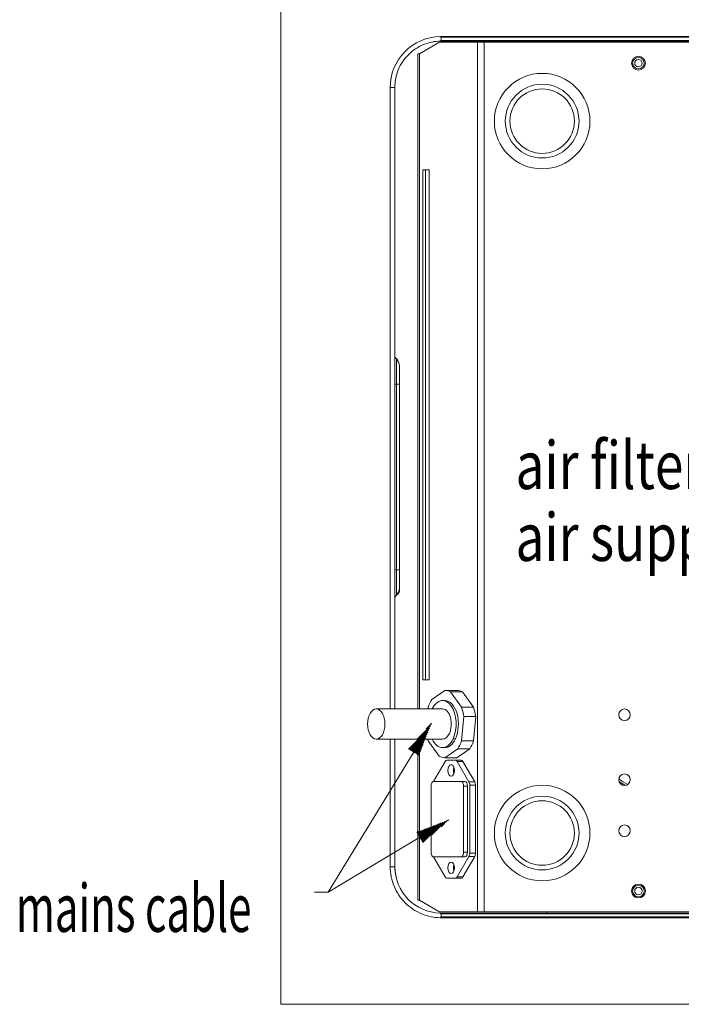
# Model space of a CAD drawing. Units: millimetres. Extents: x 5 to 285, y 6 to 205.
# Drawn here: x 116 to 165, y 65 to 137 of the extents above; entities that cross this region are included whole.
import ezdxf

# ---------------------------------------------------------------- set-up
doc = ezdxf.new("R2010")
doc.units = ezdxf.units.MM
doc.layers.add('1', color=7, linetype='CONTINUOUS', true_color=0xffffff)
doc.styles.add('ideas_simplex', font='simplex.shx')

# ---------------------------------------------------------------- blocks, each defined once
blk = doc.blocks.new('LABLE3D_3')
at = {"layer": '1', "color": 35, "linetype": 'Continuous', "lineweight": 18, "insert": (152.612, 97.588), "char_height": 3.5, "attachment_point": 7, "line_spacing_factor": 0.903614, "style": 'ideas_simplex'}
blk.add_mtext('\\W0.7890;air filter /\\Pair supply', dxfattribs=at)

msp = doc.modelspace()

# ---------------------------------------------------------------- hatches: boundary and pattern name
at = {"layer": '1', "linetype": 'Continuous', "lineweight": 13}
h = msp.add_hatch(dxfattribs=at)
h.set_pattern_fill('ANSI31', color=35, scale=0.02, angle=-9e-14, style=0)
h.paths.add_polyline_path([(146.451, 85.705), (145.526, 83.341), (144.773, 83.8)], flags=0)
h = msp.add_hatch(dxfattribs=at)
h.set_pattern_fill('ANSI31', color=35, scale=0.02, angle=-8e-14, style=0)
h.paths.add_polyline_path([(147.74, 78.604), (145.821, 76.943), (145.368, 77.699)], flags=0)

# ---------------------------------------------------------------- linework, layer by layer
at = {"layer": '1', "color": 9, "linetype": 'Continuous', "lineweight": 18}
for q in [(135.43, 142.389), (230.218, 65.089)]:
    msp.add_line((135.43, 65.089), q, dxfattribs=at)
at = {"layer": '1', "color": 4, "linetype": 'Continuous', "lineweight": 18}
for p, q in [((147.171, 136.039), (218.573, 136.039)), ((147.171, 135.75), (147.171, 135.988)), ((218.573, 135.988), (147.171, 135.988)), ((147.171, 135.75), (218.573, 135.75)), ((217.011, 135.699), (147.171, 135.699)), ((154.906, 135.699), (154.906, 135.614)), ((147.002, 135.597), (145.569, 134.764)), ((149.828, 135.614), (147.064, 135.614)), ((149.828, 135.614), (150.316, 135.614)), ((150.316, 135.614), (213.131, 135.614)), ((145.462, 86.74), (145.462, 134.764)), ((145.462, 134.764), (145.569, 134.764)), ((143.771, 132.299), (143.431, 132.299)), ((143.431, 86.74), (143.431, 132.299)), ((143.771, 132.299), (143.771, 112.651)), ((143.771, 86.74), (143.771, 132.299)), ((146.301, 126.264), (145.813, 126.264)), ((145.813, 126.264), (145.813, 88.864)), ((146.022, 126.264), (146.022, 88.864)), ((146.301, 88.864), (146.301, 126.264)), ((144.111, 111.894), (144.111, 110.539)), ((144.111, 110.539), (144.111, 96.939)), ((144.111, 95.585), (144.111, 96.939)), ((143.771, 94.828), (143.771, 86.74)), ((145.813, 88.864), (146.301, 88.864)), ((146.481, 87.446), (147.443, 88.099)), ((148.32, 88.099), (147.443, 88.099)), ((147.44, 87.36), (147.273, 87.36)), ((147.86, 87.988), (148.666, 86.862)), ((148.738, 87.988), (147.86, 87.988)), ((148.738, 87.988), (149.543, 86.862)), ((147.273, 86.739), (142.414, 86.739)), ((146.205, 86.739), (146.217, 86.871)), ((149.543, 86.862), (148.666, 86.862)), ((148.819, 86.176), (148.663, 84.397)), ((149.696, 86.176), (148.819, 86.176)), ((149.696, 86.176), (149.54, 84.397)), ((142.414, 84.529), (147.273, 84.529)), ((143.431, 75.179), (143.431, 84.53)), ((143.771, 84.53), (143.771, 75.179)), ((143.771, 75.179), (143.771, 84.53)), ((145.462, 72.714), (145.462, 84.53)), ((147.019, 83.281), (146.214, 84.406)), ((147.273, 83.909), (147.44, 83.909)), ((148.398, 83.822), (147.437, 83.169)), ((149.276, 83.822), (148.314, 83.169)), ((149.276, 83.822), (148.398, 83.822)), ((149.54, 84.397), (148.663, 84.397)), ((148.314, 83.169), (147.437, 83.169)), ((147.452, 82.9), (146.607, 81.426)), ((148.208, 82.999), (147.59, 82.999)), ((148.208, 82.999), (148.626, 82.999)), ((149.207, 81.399), (148.346, 82.9)), ((148.764, 82.9), (149.625, 81.399)), ((146.426, 81.087), (146.426, 76.242)), ((148.62, 81.427), (146.621, 81.427)), ((148.62, 81.427), (148.899, 81.427)), ((148.815, 76.242), (148.815, 81.087)), ((149.094, 76.242), (149.094, 81.087)), ((149.264, 76.17), (149.264, 81.158)), ((149.682, 76.17), (149.682, 81.158)), ((149.687, 78.732), (149.682, 78.732)), ((149.682, 78.724), (149.687, 78.724)), ((149.687, 78.724), (149.687, 78.732)), ((149.682, 78.605), (149.687, 78.605)), ((149.687, 78.596), (149.682, 78.596)), ((149.687, 78.605), (149.687, 78.596)), ((146.607, 75.903), (147.452, 74.429)), ((146.621, 75.902), (148.62, 75.902)), ((148.346, 74.429), (149.207, 75.93)), ((148.899, 75.902), (148.62, 75.902)), ((149.625, 75.93), (148.764, 74.429)), ((143.771, 75.179), (143.431, 75.179)), ((147.59, 74.329), (148.208, 74.329)), ((148.626, 74.329), (148.208, 74.329)), ((145.569, 72.714), (145.462, 72.714)), ((145.569, 72.714), (147.002, 71.882)), ((147.064, 71.864), (149.828, 71.864)), ((147.171, 71.779), (217.011, 71.779)), ((147.171, 71.728), (147.171, 71.49)), ((218.573, 71.728), (147.171, 71.728)), ((147.171, 71.49), (218.573, 71.49)), ((150.316, 71.864), (149.828, 71.864)), ((213.131, 71.864), (150.316, 71.864)), ((154.906, 71.864), (154.906, 71.779)), ((218.573, 71.439), (147.171, 71.439))]:
    msp.add_line(p, q, dxfattribs=at)
at = {"layer": '1', "color": 4, "linetype": 'Continuous', "lineweight": 13}
for p, q in [((149.828, 71.864), (149.828, 135.614)), ((150.316, 71.864), (150.316, 135.614)), ((145.569, 134.764), (145.569, 86.74)), ((143.884, 110.539), (143.884, 112.401)), ((143.884, 110.539), (143.771, 110.539)), ((143.884, 96.939), (143.884, 110.539)), ((144.111, 110.539), (143.884, 110.539)), ((143.771, 96.939), (143.884, 96.939)), ((143.884, 95.078), (143.884, 96.939)), ((143.884, 96.939), (144.111, 96.939)), ((145.569, 84.53), (145.569, 72.714)), ((148.045, 84.555), (148.212, 84.555)), ((148.764, 82.9), (148.346, 82.9)), ((149.094, 81.087), (148.815, 81.087)), ((149.207, 81.399), (149.625, 81.399)), ((149.682, 81.158), (149.264, 81.158)), ((148.815, 76.242), (149.094, 76.242)), ((149.625, 75.93), (149.207, 75.93)), ((149.264, 76.17), (149.682, 76.17)), ((148.346, 74.429), (148.764, 74.429))]:
    msp.add_line(p, q, dxfattribs=at)
at = {"layer": '1', "color": 172, "linetype": 'Continuous', "lineweight": 13}
for p in [(146.451, 85.705), (147.74, 78.604), (137.896, 73.314)]:
    msp.add_line(p, (138.896, 73.314), dxfattribs=at)
at = {"layer": '1', "color": 4, "linetype": 'Continuous', "lineweight": 18}
for centre, radius in [((161.621, 134.084), 0.51), ((161.621, 134.084), 0.425), ((161.621, 134.084), 0.276), ((161.621, 73.394), 0.51), ((161.621, 73.394), 0.425), ((161.621, 73.394), 0.276)]:
    msp.add_circle(centre, radius, dxfattribs=at)
at = {"layer": '1', "color": 4, "linetype": 'Continuous', "lineweight": 18, "extrusion": (0, 0, -1)}
for centre, radius in [((-154.566, 129.834), 3.502), ((-154.566, 129.834), 2.703), ((-160.601, 86.314), 0.425), ((-160.601, 81.554), 0.425), ((-154.566, 77.644), 3.502), ((-154.566, 77.644), 2.703), ((-160.601, 77.814), 0.425)]:
    msp.add_circle(centre, radius, dxfattribs=at)
at = {"layer": '1', "color": 4, "linetype": 'Continuous', "lineweight": 13}
for centre in [(154.566, 129.834), (154.566, 77.644)]:
    msp.add_circle(centre, 2.363, dxfattribs=at)
at = {"layer": '1', "color": 4, "linetype": 'Continuous', "lineweight": 18}
for centre, radius, start, end in [((147.171, 132.299), 3.4, 90.69047, 102.04454), ((143.431, 111.894), 0.68, 0, 48.18969), ((143.431, 95.585), 0.68, 311.81031, 360), ((174.371, 103.739), 26.435, 237.5775, 238.77562), ((147.171, 75.179), 3.4, 180, 191.71126)]:
    msp.add_arc(centre, radius, start, end, dxfattribs=at)
at = {"layer": '1', "color": 4, "linetype": 'Continuous', "lineweight": 18, "extrusion": (0, 0, -1)}
for centre, start, end in [((-144.111, 112.654), 311.81031, 0), ((-144.111, 94.824), 0, 48.18969)]:
    msp.add_arc(centre, 0.34, start, end, dxfattribs=at)
at = {"layer": '1', "color": 4, "linetype": 'Continuous', "lineweight": 13}
msp.add_arc((174.371, 103.739), 26.289, 237.32767, 239.01517, dxfattribs=at)
at = {"layer": '1', "color": 4, "linetype": 'Continuous', "lineweight": 18, "extrusion": (0, 0, -1)}
for centre, major_axis, ratio, start_param, end_param in [((147.171, 132.299), (-0.045, 3.74), 0.999999, 6.272162, 6.295262), ((147.171, 132.299), (-3.4, 0), 1, 1.546781, 1.570796), ((147.171, 75.179), (-3.4, 0.052), 0.999999, 4.697019, 4.721035), ((147.171, 75.179), (-3.74, 0.042), 0.999999, 4.701219, 4.72432)]:
    msp.add_ellipse(centre, major_axis=major_axis, ratio=ratio, start_param=start_param, end_param=end_param, dxfattribs=at)
at = {"layer": '1', "color": 4, "linetype": 'Continuous', "lineweight": 18}
for centre, major_axis, start_param, end_param in [((147.064, 135.274), (0, -0.34), 3.141593, 3.463343), ((147.44, 85.634), (0, -2.465), 2.839468, 3.139547), ((148.317, 85.634), (0, -2.465), 2.839468, 3.139547), ((147.44, 85.634), (0, -2.465), 3.886665, 4.186745), ((147.273, 85.634), (0, -1.726), 0.895112, 4.017365), ((147.44, 85.634), (0, 1.726), 4.036705, 6.28314), ((147.273, 85.634), (0, -1.105), 0.895112, 3.141547), ((147.44, 85.634), (0, -2.465), 1.79227, 2.09235), ((148.317, 85.634), (0, -2.465), 1.79227, 2.09235), ((147.44, 85.634), (0, -2.465), 5.177223, 5.233942), ((147.273, 85.634), (0, -1.726), 5.407421, 7.178298), ((147.273, 85.634), (0, -1.105), 6.28314, 7.178298), ((147.44, 85.634), (0, 1.726), 3.141547, 4.036705), ((147.44, 85.634), (0, -2.465), 0.745072, 1.045152), ((148.317, 85.634), (0, -2.465), 0.745072, 1.045152), ((147.44, 85.634), (0, -2.465), 5.98106, 6.28114), ((147.59, 82.659), (0, -0.34), 3.141593, 3.926991), ((148.317, 82.234), (0, -0.425), 4.170857, 5.254019), ((148.208, 82.659), (0, -0.34), 2.356194, 3.141593), ((148.626, 82.659), (0, 0.34), 5.497787, 6.283185), ((146.621, 81.087), (0, -0.34), 3.141593, 4.712389), ((148.62, 81.087), (0, -0.34), 1.570796, 3.141593), ((148.899, 81.087), (0, 0.34), 4.712389, 6.283185), ((149.069, 81.158), (0, -0.34), 1.570796, 2.356194), ((149.487, 81.158), (0, 0.34), 4.712389, 5.497787), ((146.621, 76.242), (0, -0.34), 4.712389, 6.283185), ((148.62, 76.242), (0, -0.34), 0, 1.570796), ((148.899, 76.242), (0, 0.34), 3.141593, 4.712389), ((149.069, 76.17), (0, -0.34), 0.785398, 1.570796), ((149.487, 76.17), (0, 0.34), 3.926991, 4.712389), ((148.317, 75.094), (0, -0.425), 4.170857, 5.254019), ((147.59, 74.669), (0, -0.34), 5.497787, 6.283185), ((148.208, 74.669), (0, -0.34), 0, 0.785398), ((148.626, 74.669), (0, 0.34), 3.141593, 3.926991), ((147.064, 72.204), (0, -0.34), 5.961435, 6.283185)]:
    msp.add_ellipse(centre, major_axis=major_axis, ratio=0.573576, start_param=start_param, end_param=end_param, dxfattribs=at)
for centre, major_axis in [((142.414, 85.634), (0, -1.105)), ((147.899, 82.234), (0, -0.425)), ((147.899, 75.094), (0, -0.425))]:
    msp.add_ellipse(centre, major_axis=major_axis, ratio=0.573576, dxfattribs=at)
for points, knots in [([(143.431, 132.299), (143.431, 133.264), (143.822, 134.223), (145.17, 135.603), (146.12, 136.016), (147.084, 136.038)], [0, 0, 0, 0, 0.5, 0.5, 1, 1, 1, 1]), ([(143.771, 132.299), (143.771, 132.522), (143.793, 132.744), (143.879, 133.181), (143.944, 133.395), (144.115, 133.806), (144.22, 134.003), (144.467, 134.373), (144.609, 134.546), (144.924, 134.861), (145.097, 135.003), (145.467, 135.25), (145.664, 135.355), (146.075, 135.526), (146.289, 135.591), (146.699, 135.672), (146.894, 135.694), (147.089, 135.698)], [0, 0, 0, 0, 0.126941, 0.126941, 0.253881, 0.253881, 0.380822, 0.380822, 0.507763, 0.507763, 0.634704, 0.634704, 0.761644, 0.761644, 0.888585, 0.888585, 1, 1, 1, 1]), ([(143.978, 112.32), (143.965, 112.332), (143.945, 112.349), (143.921, 112.369), (143.908, 112.379), (143.902, 112.385), (143.899, 112.387), (143.898, 112.388), (143.897, 112.389)], [0, 0, 0, 0, 0.467271, 0.747825, 0.88552, 0.948939, 0.977399, 1, 1, 1, 1]), ([(143.987, 95.167), (144, 95.178), (144.024, 95.202), (144.06, 95.247), (144.091, 95.308), (144.108, 95.375), (144.115, 95.442), (144.114, 95.494), (144.112, 95.54), (144.111, 95.568), (144.111, 95.585)], [0, 0, 0, 0, 0.112807, 0.228225, 0.352534, 0.500964, 0.622492, 0.756833, 0.841031, 1, 1, 1, 1]), ([(143.897, 95.09), (143.898, 95.09), (143.899, 95.091), (143.901, 95.093), (143.904, 95.096), (143.91, 95.101), (143.919, 95.108), (143.934, 95.121), (143.956, 95.139), (143.974, 95.154), (143.986, 95.165), (143.987, 95.167)], [0, 0, 0, 0, 0.024056, 0.042757, 0.075712, 0.13317, 0.231387, 0.393044, 0.639454, 0.95349, 1, 1, 1, 1]), ([(143.431, 75.179), (143.431, 74.935), (143.455, 74.69), (143.55, 74.21), (143.622, 73.974), (143.809, 73.522), (143.925, 73.305), (144.197, 72.898), (144.353, 72.708), (144.699, 72.362), (144.889, 72.206), (145.296, 71.934), (145.513, 71.818), (145.966, 71.63), (146.201, 71.559), (146.653, 71.469), (146.868, 71.445), (147.084, 71.44)], [0, 0, 0, 0, 0.126866, 0.126866, 0.253731, 0.253731, 0.380597, 0.380597, 0.507463, 0.507463, 0.634328, 0.634328, 0.761194, 0.761194, 0.88806, 0.88806, 1, 1, 1, 1]), ([(143.771, 75.179), (143.771, 74.303), (144.126, 73.431), (145.35, 72.177), (146.213, 71.801), (147.089, 71.78)], [0, 0, 0, 0, 0.5, 0.5, 1, 1, 1, 1])]:
    msp.add_open_spline(points, degree=3, knots=knots, dxfattribs=at)
for points in [[(147.171, 135.988), (147.142, 136.005), (147.113, 136.022), (147.084, 136.038)], [(147.089, 135.698), (147.116, 135.716), (147.143, 135.733), (147.171, 135.75)], [(147.084, 71.44), (147.113, 71.457), (147.142, 71.474), (147.171, 71.49)], [(147.171, 71.728), (147.143, 71.746), (147.116, 71.763), (147.089, 71.78)]]:
    msp.add_open_spline(points, degree=3, dxfattribs=at)

# ---------------------------------------------------------------- block references
at = {"layer": '1', "color": 35, "linetype": 'Continuous', "lineweight": 13}
msp.add_blockref('LABLE3D_3', (0, 0), dxfattribs=at)

# ---------------------------------------------------------------- texts
at = {"layer": '1', "color": 35, "linetype": 'Continuous', "lineweight": 13, "insert": (116.008, 70.397), "char_height": 3.5, "attachment_point": 7, "line_spacing_factor": 0.903614, "style": 'ideas_simplex'}
msp.add_mtext('\\W0.6460;mains cable', dxfattribs=at)

doc.saveas('drawing.dxf')
